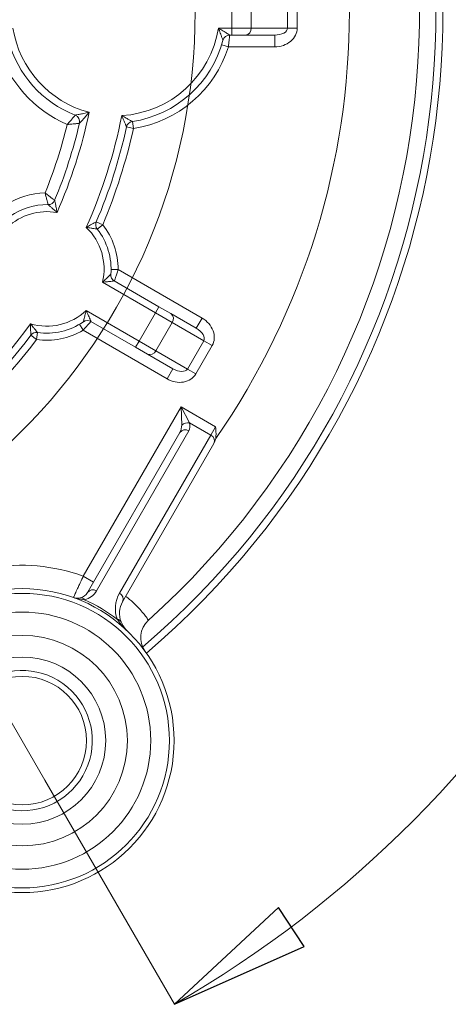
# Model space of a CAD drawing. Units: centimetres. Extents: x -20.5 to 20.5, y -14.3 to 16.6.
# Drawn here: x -14 to -13.1, y 6.2 to 8.3 of the extents above; entities that cross this region are included whole.
import ezdxf
from ezdxf.lldxf.tags import DXFTag

# ---------------------------------------------------------------- set-up
doc = ezdxf.new("R2010")
doc.units = ezdxf.units.CM
doc.header["$MEASUREMENT"] = 0
doc.layers.add('Ebene 1', color=7, linetype='Continuous')
tags = doc.linetypes.add('New Line24', pattern=[20.2, 12.7, -2.5, 2.5, -2.5]).pattern_tags.tags
tags[10:11] = [DXFTag(74, 4), DXFTag(75, 0), DXFTag(340, '0'), DXFTag(46, 1.0), DXFTag(50, 0.0), DXFTag(44, 0.0), DXFTag(45, 0.0)]
tags[8:9] = [DXFTag(74, 4), DXFTag(75, 0), DXFTag(340, '0'), DXFTag(46, 1.0), DXFTag(50, 0.0), DXFTag(44, 0.0), DXFTag(45, 0.0)]
tags[6:7] = [DXFTag(74, 4), DXFTag(75, 0), DXFTag(340, '0'), DXFTag(46, 1.0), DXFTag(50, 0.0), DXFTag(44, 0.0), DXFTag(45, 0.0)]
tags[4:5] = [DXFTag(74, 4), DXFTag(75, 0), DXFTag(340, '0'), DXFTag(46, 1.0), DXFTag(50, 0.0), DXFTag(44, 0.0), DXFTag(45, 0.0)]

msp = doc.modelspace()

# ---------------------------------------------------------------- linework, layer by layer
at = {"layer": 'Ebene 1', "lineweight": 9}
for points, knots in [([(-13.70643, 6.15603), (-12.94803, 6.59388), (-12.48084, 7.40308), (-12.48084, 8.2788), (-12.48084, 8.2788), (-12.48084, 9.15452), (-12.94802, 9.96372), (-13.70641, 10.40158)], [0, 0, 0, 0, 0.3333333, 0.3333333, 0.3333333, 0.3333333, 1, 1, 1, 1]), ([(-14.07084, 6.57507), (-14.00526, 6.5575), (-13.93605, 6.58616), (-13.90211, 6.64496), (-13.90211, 6.64496), (-13.86816, 6.70375), (-13.87794, 6.77802), (-13.92595, 6.82603), (-13.92595, 6.82603), (-13.97395, 6.87403), (-14.04822, 6.88381), (-14.10701, 6.84986), (-14.10701, 6.84986), (-14.16581, 6.81592), (-14.19447, 6.74672), (-14.1769, 6.68114)], [0, 0, 0, 0, 0.2, 0.2, 0.2, 0.2, 0.4, 0.4, 0.4, 0.4, 0.6, 0.6, 0.6, 0.6, 1, 1, 1, 1]), ([(-13.48382, 6.36326), (-13.48382, 6.36326), (-13.42864, 6.27986), (-13.42864, 6.27986), (-13.42864, 6.27986), (-13.42864, 6.27986), (-13.70643, 6.15603), (-13.70643, 6.15603)], [0, 0, 0, 0, 0.3333333, 0.3333333, 0.3333333, 0.3333333, 1, 1, 1, 1])]:
    msp.add_open_spline(points, degree=3, knots=knots, dxfattribs=at)
at = {"layer": 'Ebene 1', "linetype": 'New Line24', "lineweight": 9}
msp.add_open_spline([(-13.66201, 8.27881), (-13.66201, 8.98021), (-14.23061, 9.5488), (-14.93201, 9.54881), (-14.93201, 9.54881), (-15.63341, 9.54881), (-16.20201, 8.98021), (-16.20201, 8.27881), (-16.20201, 8.27881), (-16.20201, 7.57741), (-15.63342, 7.00881), (-14.93202, 7.00881), (-14.93202, 7.00881), (-14.23062, 7.0088), (-13.66202, 7.5774), (-13.66201, 8.2788), (-13.66201, 8.2788), (-13.66201, 8.2788), (-13.66201, 8.27881)], degree=3, knots=[0, 0, 0, 0, 0.2, 0.2, 0.2, 0.2, 0.4, 0.4, 0.4, 0.4, 0.6, 0.6, 0.6, 0.6, 1, 1, 1, 1.00001, 1.00001, 1.00001, 1.00001], dxfattribs=at)
at = {"layer": 'Ebene 1', "lineweight": 15}
for points in [[(-13.76198, 6.97745), (-13.07499, 7.59512), (-12.98645, 8.6404), (-13.55976, 9.36482)], [(-13.76637, 6.90721), (-13.08376, 7.48732), (-12.93162, 8.48111), (-13.40942, 9.23887)], [(-14.06151, 8.21767), (-14.04205, 8.14463), (-13.98899, 8.08521), (-13.9186, 8.05765)], [(-13.79633, 8.044), (-13.70293, 8.0582), (-13.62683, 8.12639), (-13.60252, 8.21767)], [(-13.58802, 8.22881), (-13.59482, 8.22881), (-13.60077, 8.22423), (-13.60252, 8.21767)], [(-13.58377, 8.22881), (-13.58377, 8.22881), (-13.58802, 8.22881), (-13.58802, 8.22881)], [(-13.55465, 8.22881), (-13.55465, 8.22881), (-13.58377, 8.22881), (-13.58377, 8.22881)], [(-13.49171, 8.22881), (-13.49171, 8.22881), (-13.55465, 8.22881), (-13.55465, 8.22881)], [(-13.90946, 8.04028), (-13.90777, 8.04754), (-13.91166, 8.05494), (-13.9186, 8.05765)], [(-13.96255, 7.87551), (-13.94035, 7.92888), (-13.92259, 7.98399), (-13.90946, 8.04028)], [(-13.87354, 7.82922), (-13.84569, 7.89479), (-13.82399, 7.9628), (-13.80872, 8.03239)], [(-13.79633, 8.044), (-13.80246, 8.04307), (-13.80739, 8.03845), (-13.80872, 8.03239)], [(-13.97669, 7.86628), (-14.00564, 7.86685), (-14.03402, 7.85826), (-14.0578, 7.84175)], [(-13.97669, 7.86628), (-13.97053, 7.86616), (-13.96492, 7.86982), (-13.96255, 7.87551)], [(-13.87354, 7.82922), (-13.87568, 7.82417), (-13.8749, 7.81836), (-13.8715, 7.81405)], [(-13.84236, 7.71737), (-13.83946, 7.75213), (-13.84988, 7.78669), (-13.8715, 7.81405)], [(-13.84236, 7.71737), (-13.84284, 7.71158), (-13.83994, 7.70603), (-13.83491, 7.70313)], [(-13.83491, 7.70313), (-13.83491, 7.70313), (-13.7394, 7.64799), (-13.7394, 7.64799)], [(-13.7394, 7.64799), (-13.7394, 7.64799), (-13.71418, 7.63343), (-13.71418, 7.63343)], [(-13.71418, 7.63343), (-13.71418, 7.63343), (-13.65967, 7.60195), (-13.65967, 7.60195)], [(-13.99927, 7.59275), (-13.96476, 7.58771), (-13.92962, 7.59597), (-13.90097, 7.61586)], [(-13.88491, 7.61653), (-13.88994, 7.61943), (-13.8962, 7.61917), (-13.90097, 7.61586)], [(-13.7894, 7.56138), (-13.7894, 7.56138), (-13.88491, 7.61653), (-13.88491, 7.61653)], [(-14.24014, 7.36021), (-14.15435, 7.42483), (-14.07804, 7.50114), (-14.01342, 7.58693)], [(-13.99927, 7.59275), (-14.00469, 7.59354), (-14.01012, 7.59131), (-14.01342, 7.58693)], [(-13.76418, 7.54682), (-13.76418, 7.54682), (-13.7894, 7.56138), (-13.7894, 7.56138)], [(-13.70967, 7.51535), (-13.70967, 7.51535), (-13.76418, 7.54682), (-13.76418, 7.54682)], [(-13.8923, 7.03695), (-13.8923, 7.03695), (-13.69476, 7.37909), (-13.69476, 7.37909)], [(-13.62193, 7.35524), (-13.62193, 7.35524), (-13.81721, 7.017), (-13.81721, 7.017)], [(-13.62109, 7.3567), (-13.62109, 7.3567), (-13.62193, 7.35524), (-13.62193, 7.35524)], [(-13.61767, 7.36638), (-13.61767, 7.36638), (-13.62109, 7.3567), (-13.62109, 7.3567)], [(-13.90811, 7.02514), (-13.90145, 7.02674), (-13.89573, 7.03101), (-13.8923, 7.03695)], [(-13.81721, 7.017), (-13.82479, 7.00388), (-13.82601, 6.98803), (-13.82052, 6.9739)], [(-13.76198, 6.97745), (-13.78102, 6.96034), (-13.78405, 6.93161), (-13.76901, 6.91089)]]:
    msp.add_open_spline(points, degree=3, dxfattribs=at)
at = {"layer": 'Ebene 1', "color": 8, "lineweight": 9}
for points in [[(-13.77432, 6.92014), (-13.09881, 7.49573), (-12.94876, 8.48017), (-13.42211, 9.23087)], [(-13.61767, 7.36638), (-13.23679, 7.91504), (-13.23679, 8.64256), (-13.61767, 9.19122)], [(-13.58377, 8.31381), (-13.58377, 8.31381), (-13.58377, 8.24381), (-13.58377, 8.24381)], [(-13.54217, 8.31381), (-13.54217, 8.31381), (-13.54217, 8.24381), (-13.54217, 8.24381)], [(-13.46443, 8.24381), (-13.46443, 8.24381), (-13.46443, 8.31381), (-13.46443, 8.31381)], [(-13.44363, 8.31381), (-13.44363, 8.31381), (-13.44363, 8.24381), (-13.44363, 8.24381)], [(-14.05174, 8.24381), (-14.03789, 8.15686), (-13.97407, 8.08625), (-13.88896, 8.06372)], [(-13.81896, 8.05669), (-13.71469, 8.06282), (-13.62871, 8.14065), (-13.61228, 8.24381)], [(-13.61228, 8.24381), (-13.61228, 8.24381), (-13.58377, 8.24381), (-13.58377, 8.24381)], [(-13.58377, 8.24381), (-13.58377, 8.24381), (-13.54217, 8.24381), (-13.54217, 8.24381)], [(-13.58377, 8.24381), (-13.58377, 8.24381), (-13.58377, 8.22881), (-13.58377, 8.22881)], [(-13.55465, 8.22881), (-13.54709, 8.22956), (-13.54154, 8.23624), (-13.54217, 8.24381)], [(-13.54217, 8.24381), (-13.54217, 8.24381), (-13.46443, 8.24381), (-13.46443, 8.24381)], [(-13.44363, 8.24381), (-13.44363, 8.24381), (-13.46443, 8.24381), (-13.46443, 8.24381)], [(-13.49171, 8.20381), (-13.49171, 8.20381), (-13.49171, 8.22881), (-13.49171, 8.22881)], [(-14.08357, 8.20381), (-14.06135, 8.12927), (-14.00722, 8.06843), (-13.93578, 8.03768)], [(-13.79407, 8.02917), (-13.69851, 8.0437), (-13.61962, 8.1115), (-13.59091, 8.20381)], [(-13.59091, 8.20381), (-13.59091, 8.20381), (-13.60523, 8.20826), (-13.60523, 8.20826)], [(-13.49171, 8.20381), (-13.49171, 8.20381), (-13.59091, 8.20381), (-13.59091, 8.20381)], [(-13.95745, 7.84933), (-13.92711, 7.91817), (-13.90415, 7.99003), (-13.88896, 8.06372)], [(-13.89496, 7.81757), (-13.86087, 7.89422), (-13.83538, 7.97442), (-13.81896, 8.05669)], [(-13.9831, 7.89126), (-13.96368, 7.93882), (-13.94786, 7.98776), (-13.93578, 8.03768)], [(-13.85973, 7.82335), (-13.83152, 7.88978), (-13.80954, 7.95868), (-13.79407, 8.02917)], [(-13.79407, 8.02917), (-13.79407, 8.02917), (-13.80872, 8.03239), (-13.80872, 8.03239)], [(-13.79407, 8.02917), (-13.79407, 8.02917), (-13.79633, 8.044), (-13.79633, 8.044)], [(-13.9831, 7.89126), (-14.01277, 7.89058), (-14.0417, 7.88179), (-14.06673, 7.86584)], [(-13.95745, 7.84933), (-13.99582, 7.85631), (-14.03522, 7.84461), (-14.06355, 7.81781)], [(-13.86022, 7.70042), (-13.85011, 7.74287), (-13.86334, 7.78749), (-13.89496, 7.81756)], [(-13.85973, 7.82335), (-13.85973, 7.82335), (-13.87354, 7.82922), (-13.87354, 7.82922)], [(-13.85973, 7.82335), (-13.85973, 7.82335), (-13.8715, 7.81405), (-13.8715, 7.81405)], [(-13.82689, 7.72737), (-13.82656, 7.76217), (-13.83815, 7.79604), (-13.85973, 7.82335)], [(-13.82689, 7.72737), (-13.82689, 7.72737), (-13.84189, 7.72751), (-13.84189, 7.72751)], [(-13.82689, 7.72737), (-13.82689, 7.72737), (-13.64717, 7.6236), (-13.64717, 7.6236)], [(-13.7469, 7.635), (-13.7469, 7.635), (-13.86022, 7.70042), (-13.86022, 7.70042)], [(-13.7469, 7.635), (-13.7469, 7.635), (-13.7394, 7.64799), (-13.7394, 7.64799)], [(-14.01404, 7.61131), (-13.97219, 7.59896), (-13.92692, 7.60982), (-13.89522, 7.6398)], [(-13.89522, 7.6398), (-13.89522, 7.6398), (-13.7819, 7.57437), (-13.7819, 7.57437)], [(-13.7469, 7.635), (-13.7469, 7.635), (-13.7819, 7.57437), (-13.7819, 7.57437)], [(-13.71087, 7.61419), (-13.71087, 7.61419), (-13.7469, 7.635), (-13.7469, 7.635)], [(-13.71087, 7.61419), (-13.70654, 7.62043), (-13.70802, 7.62899), (-13.71418, 7.63343)], [(-13.64717, 7.6236), (-13.64717, 7.6236), (-13.65967, 7.60195), (-13.65967, 7.60195)], [(-14.23924, 7.37976), (-14.15352, 7.44581), (-14.07768, 7.52378), (-14.01404, 7.61131)], [(-13.90189, 7.59746), (-13.90189, 7.59746), (-13.90951, 7.61038), (-13.90951, 7.61038)], [(-13.71087, 7.61419), (-13.71087, 7.61419), (-13.74587, 7.55357), (-13.74587, 7.55357)], [(-13.64355, 7.57533), (-13.64355, 7.57533), (-13.71087, 7.61419), (-13.71087, 7.61419)], [(-14.00144, 7.57791), (-14.00144, 7.57791), (-14.01342, 7.58693), (-14.01342, 7.58693)], [(-14.00144, 7.57791), (-13.967, 7.57287), (-13.93187, 7.57977), (-13.90189, 7.59746)], [(-14.00144, 7.57791), (-14.00144, 7.57791), (-13.99927, 7.59275), (-13.99927, 7.59275)], [(-13.72217, 7.4937), (-13.72217, 7.4937), (-13.90189, 7.59746), (-13.90189, 7.59746)], [(-14.23112, 7.34823), (-14.14421, 7.41369), (-14.0669, 7.491), (-14.00144, 7.57791)], [(-13.7894, 7.56138), (-13.7894, 7.56138), (-13.7819, 7.57437), (-13.7819, 7.57437)], [(-13.7819, 7.57437), (-13.7819, 7.57437), (-13.74587, 7.55357), (-13.74587, 7.55357)], [(-13.67855, 7.51471), (-13.67855, 7.51471), (-13.64355, 7.57533), (-13.64355, 7.57533)], [(-13.62554, 7.56493), (-13.62554, 7.56493), (-13.66054, 7.5043), (-13.66054, 7.5043)], [(-13.62554, 7.56493), (-13.62554, 7.56493), (-13.64355, 7.57533), (-13.64355, 7.57533)], [(-13.76418, 7.54682), (-13.75726, 7.5437), (-13.74911, 7.5467), (-13.74587, 7.55357)], [(-13.74587, 7.55357), (-13.74587, 7.55357), (-13.67855, 7.51471), (-13.67855, 7.51471)], [(-13.72217, 7.4937), (-13.72217, 7.4937), (-13.70967, 7.51535), (-13.70967, 7.51535)], [(-13.66054, 7.5043), (-13.66054, 7.5043), (-13.67855, 7.51471), (-13.67855, 7.51471)], [(-13.90126, 7.07143), (-13.90126, 7.07143), (-13.69209, 7.43372), (-13.69209, 7.43372)], [(-13.69073, 7.39496), (-13.69073, 7.39496), (-13.69209, 7.43372), (-13.69209, 7.43372)], [(-13.69209, 7.43372), (-13.69209, 7.43372), (-13.67389, 7.39948), (-13.67389, 7.39948)], [(-13.69209, 7.43372), (-13.69209, 7.43372), (-13.61848, 7.39122), (-13.61848, 7.39122)], [(-13.69476, 7.37909), (-13.69195, 7.38397), (-13.69054, 7.38951), (-13.69073, 7.39496)], [(-13.67389, 7.39948), (-13.6799, 7.40065), (-13.68611, 7.39898), (-13.69073, 7.39496)], [(-13.67561, 7.38227), (-13.67279, 7.38715), (-13.67219, 7.39315), (-13.67389, 7.39948)], [(-13.62875, 7.37342), (-13.62875, 7.37342), (-13.67389, 7.39948), (-13.67389, 7.39948)], [(-13.67561, 7.38227), (-13.67561, 7.38227), (-13.87314, 7.04013), (-13.87314, 7.04013)], [(-13.82404, 7.03519), (-13.82404, 7.03519), (-13.62875, 7.37342), (-13.62875, 7.37342)], [(-13.67561, 7.38227), (-13.68179, 7.38661), (-13.69031, 7.38519), (-13.69476, 7.37909)], [(-13.62875, 7.37342), (-13.62875, 7.37342), (-13.61848, 7.39122), (-13.61848, 7.39122)], [(-13.62193, 7.35524), (-13.61887, 7.36215), (-13.62191, 7.37023), (-13.62875, 7.37342)], [(-13.90126, 7.07143), (-13.9649, 7.0951), (-14.03378, 7.10105), (-14.10054, 7.08865)], [(-13.87961, 7.05893), (-13.87961, 7.05893), (-13.90126, 7.07143), (-13.90126, 7.07143)], [(-13.89844, 7.02123), (-13.88778, 7.0238), (-13.87863, 7.03063), (-13.87314, 7.04013)], [(-13.87314, 7.04013), (-13.87933, 7.04446), (-13.88785, 7.04305), (-13.8923, 7.03695)], [(-13.82404, 7.03519), (-13.83389, 7.01812), (-13.83547, 6.99751), (-13.82833, 6.97915)], [(-13.81721, 7.017), (-13.81415, 7.02391), (-13.81719, 7.032), (-13.82404, 7.03519)], [(-13.89844, 7.02123), (-13.90069, 7.02424), (-13.90441, 7.02574), (-13.90811, 7.02514)], [(-13.82833, 6.97915), (-13.84998, 6.99587), (-13.87351, 7.00999), (-13.89844, 7.02123)], [(-13.82052, 6.9739), (-13.82198, 6.97694), (-13.82497, 6.97895), (-13.82833, 6.97915)]]:
    msp.add_open_spline(points, degree=3, dxfattribs=at)
at = {"layer": 'Ebene 1', "lineweight": 9}
for points in [[(-14.93201, 8.27881), (-14.93201, 8.27881), (-13.98329, 6.63556), (-13.98329, 6.63556)], [(-13.98329, 6.63556), (-13.98329, 6.63556), (-13.70643, 6.15603), (-13.70643, 6.15603)], [(-13.70643, 6.15603), (-13.70643, 6.15603), (-13.70643, 6.15603), (-13.70643, 6.15603)]]:
    msp.add_open_spline(points, degree=3, dxfattribs=at)
at = {"layer": 'Ebene 1', "color": 8, "lineweight": 9}
for points, knots in [([(-13.60252, 8.21767), (-13.60252, 8.21767), (-13.60252, 8.21767), (-13.60252, 8.21767), (-13.60252, 8.21767), (-13.60253, 8.21771), (-13.60262, 8.21796), (-13.60277, 8.21836), (-13.60277, 8.21836), (-13.60284, 8.21855), (-13.60292, 8.21878), (-13.60301, 8.21904), (-13.60301, 8.21904), (-13.60332, 8.21991), (-13.60376, 8.22111), (-13.60424, 8.22243), (-13.60424, 8.22243), (-13.60489, 8.22423), (-13.60564, 8.22626), (-13.60642, 8.22836), (-13.60642, 8.22836), (-13.60701, 8.22996), (-13.60762, 8.23161), (-13.60825, 8.23327), (-13.60825, 8.23327), (-13.60952, 8.23665), (-13.61085, 8.24013), (-13.61219, 8.24357), (-13.61219, 8.24357), (-13.61222, 8.24365), (-13.61225, 8.24373), (-13.61228, 8.24381)], [0, 0, 0, 0, 0.1111111, 0.1111111, 0.1111111, 0.1111111, 0.2222222, 0.2222222, 0.2222222, 0.2222222, 0.3333333, 0.3333333, 0.3333333, 0.3333333, 0.4444444, 0.4444444, 0.4444444, 0.4444444, 0.5555556, 0.5555556, 0.5555556, 0.5555556, 0.6666667, 0.6666667, 0.6666667, 0.6666667, 0.7777778, 0.7777778, 0.7777778, 0.7777778, 1, 1, 1, 1]), ([(-13.61228, 8.24381), (-13.61221, 8.24376), (-13.61214, 8.24372), (-13.61207, 8.24368), (-13.61207, 8.24368), (-13.60885, 8.24179), (-13.60563, 8.23986), (-13.60252, 8.23796), (-13.60252, 8.23796), (-13.60097, 8.23701), (-13.59944, 8.23606), (-13.59796, 8.23514), (-13.59796, 8.23514), (-13.596, 8.23392), (-13.59412, 8.23273), (-13.59245, 8.23166), (-13.59245, 8.23166), (-13.59123, 8.23088), (-13.59011, 8.23016), (-13.5893, 8.22963), (-13.5893, 8.22963), (-13.58904, 8.22947), (-13.58882, 8.22932), (-13.58863, 8.2292), (-13.58863, 8.2292), (-13.58828, 8.22897), (-13.58806, 8.22883), (-13.58803, 8.22881), (-13.58803, 8.22881), (-13.58802, 8.22881), (-13.58802, 8.22881), (-13.58802, 8.22881)], [0, 0, 0, 0, 0.1111111, 0.1111111, 0.1111111, 0.1111111, 0.2222222, 0.2222222, 0.2222222, 0.2222222, 0.3333333, 0.3333333, 0.3333333, 0.3333333, 0.4444444, 0.4444444, 0.4444444, 0.4444444, 0.5555556, 0.5555556, 0.5555556, 0.5555556, 0.6666667, 0.6666667, 0.6666667, 0.6666667, 0.7777778, 0.7777778, 0.7777778, 0.7777778, 1, 1, 1, 1]), ([(-13.49171, 8.22881), (-13.48447, 8.22881), (-13.47754, 8.23039), (-13.47242, 8.2332), (-13.47242, 8.2332), (-13.46731, 8.23601), (-13.46443, 8.23983), (-13.46443, 8.24381)], [0, 0, 0, 0, 0.3333333, 0.3333333, 0.3333333, 0.3333333, 1, 1, 1, 1]), ([(-13.49171, 8.20381), (-13.47896, 8.20381), (-13.46673, 8.20802), (-13.45771, 8.21552), (-13.45771, 8.21552), (-13.4487, 8.22302), (-13.44363, 8.2332), (-13.44363, 8.24381)], [0, 0, 0, 0, 0.3333333, 0.3333333, 0.3333333, 0.3333333, 1, 1, 1, 1]), ([(-13.58802, 8.22881), (-13.58803, 8.22872), (-13.58804, 8.22864), (-13.58807, 8.22839), (-13.58807, 8.22839), (-13.58812, 8.22792), (-13.58823, 8.2269), (-13.58838, 8.22548), (-13.58838, 8.22548), (-13.58854, 8.22401), (-13.58875, 8.22214), (-13.589, 8.21992), (-13.589, 8.21992), (-13.58925, 8.21768), (-13.58955, 8.21509), (-13.58987, 8.21233), (-13.58987, 8.21233), (-13.5902, 8.2096), (-13.59055, 8.2067), (-13.59091, 8.20381)], [0, 0, 0, 0, 0.1666667, 0.1666667, 0.1666667, 0.1666667, 0.3333333, 0.3333333, 0.3333333, 0.3333333, 0.5, 0.5, 0.5, 0.5, 0.6666667, 0.6666667, 0.6666667, 0.6666667, 1, 1, 1, 1]), ([(-13.93578, 8.03768), (-13.93573, 8.03774), (-13.93568, 8.0378), (-13.93562, 8.03785), (-13.93562, 8.03785), (-13.93333, 8.04041), (-13.93104, 8.043), (-13.92894, 8.04543), (-13.92894, 8.04543), (-13.92698, 8.04768), (-13.92518, 8.04979), (-13.92366, 8.05159), (-13.92366, 8.05159), (-13.9228, 8.05261), (-13.92203, 8.05353), (-13.92136, 8.05432), (-13.92136, 8.05432), (-13.92053, 8.05532), (-13.91987, 8.05612), (-13.9194, 8.05668), (-13.9194, 8.05668), (-13.91891, 8.05728), (-13.91864, 8.05761), (-13.91861, 8.05765), (-13.91861, 8.05765), (-13.91861, 8.05765), (-13.9186, 8.05765), (-13.9186, 8.05765)], [0, 0, 0, 0, 0.125, 0.125, 0.125, 0.125, 0.25, 0.25, 0.25, 0.25, 0.375, 0.375, 0.375, 0.375, 0.5, 0.5, 0.5, 0.5, 0.625, 0.625, 0.625, 0.625, 0.75, 0.75, 0.75, 0.75, 1, 1, 1, 1]), ([(-13.9186, 8.05765), (-13.91859, 8.05766), (-13.91858, 8.05766), (-13.91855, 8.05766), (-13.91855, 8.05766), (-13.91844, 8.05768), (-13.91811, 8.05774), (-13.91764, 8.05783), (-13.91764, 8.05783), (-13.91735, 8.05788), (-13.91702, 8.05794), (-13.91664, 8.05801), (-13.91664, 8.05801), (-13.91554, 8.05821), (-13.9141, 8.05848), (-13.91256, 8.05877), (-13.91256, 8.05877), (-13.91029, 8.0592), (-13.90779, 8.05968), (-13.90523, 8.0602), (-13.90523, 8.0602), (-13.90363, 8.06052), (-13.902, 8.06086), (-13.90035, 8.0612), (-13.90035, 8.0612), (-13.89668, 8.06197), (-13.89293, 8.0628), (-13.8892, 8.06366), (-13.8892, 8.06366), (-13.88912, 8.06368), (-13.88904, 8.0637), (-13.88896, 8.06372)], [0, 0, 0, 0, 0.1111111, 0.1111111, 0.1111111, 0.1111111, 0.2222222, 0.2222222, 0.2222222, 0.2222222, 0.3333333, 0.3333333, 0.3333333, 0.3333333, 0.4444444, 0.4444444, 0.4444444, 0.4444444, 0.5555556, 0.5555556, 0.5555556, 0.5555556, 0.6666667, 0.6666667, 0.6666667, 0.6666667, 0.7777778, 0.7777778, 0.7777778, 0.7777778, 1, 1, 1, 1]), ([(-13.88896, 8.06372), (-13.88901, 8.06365), (-13.88906, 8.06359), (-13.88912, 8.06352), (-13.88912, 8.06352), (-13.89158, 8.06054), (-13.89409, 8.05757), (-13.89657, 8.0547), (-13.89657, 8.0547), (-13.8977, 8.05339), (-13.89882, 8.0521), (-13.89993, 8.05084), (-13.89993, 8.05084), (-13.90172, 8.04881), (-13.90348, 8.04684), (-13.9051, 8.04505), (-13.9051, 8.04505), (-13.9062, 8.04383), (-13.90723, 8.0427), (-13.90804, 8.04182), (-13.90804, 8.04182), (-13.90833, 8.04151), (-13.90859, 8.04123), (-13.90881, 8.04099), (-13.90881, 8.04099), (-13.90912, 8.04065), (-13.90935, 8.0404), (-13.90942, 8.04032), (-13.90942, 8.04032), (-13.90945, 8.0403), (-13.90946, 8.04029), (-13.90946, 8.04028)], [0, 0, 0, 0, 0.1111111, 0.1111111, 0.1111111, 0.1111111, 0.2222222, 0.2222222, 0.2222222, 0.2222222, 0.3333333, 0.3333333, 0.3333333, 0.3333333, 0.4444444, 0.4444444, 0.4444444, 0.4444444, 0.5555556, 0.5555556, 0.5555556, 0.5555556, 0.6666667, 0.6666667, 0.6666667, 0.6666667, 0.7777778, 0.7777778, 0.7777778, 0.7777778, 1, 1, 1, 1]), ([(-13.80872, 8.03239), (-13.80877, 8.03248), (-13.80881, 8.03258), (-13.80895, 8.03289), (-13.80895, 8.03289), (-13.809, 8.033), (-13.80906, 8.03314), (-13.80913, 8.0333), (-13.80913, 8.0333), (-13.8094, 8.03391), (-13.80979, 8.03478), (-13.81023, 8.03578), (-13.81023, 8.03578), (-13.81039, 8.03615), (-13.81055, 8.03653), (-13.81073, 8.03693), (-13.81073, 8.03693), (-13.81145, 8.03859), (-13.81228, 8.0405), (-13.81312, 8.04249), (-13.81312, 8.04249), (-13.81368, 8.0438), (-13.81425, 8.04515), (-13.81482, 8.04652), (-13.81482, 8.04652), (-13.81617, 8.04974), (-13.81754, 8.05311), (-13.81887, 8.05646), (-13.81887, 8.05646), (-13.8189, 8.05653), (-13.81893, 8.05661), (-13.81896, 8.05669)], [0, 0, 0, 0, 0.1111111, 0.1111111, 0.1111111, 0.1111111, 0.2222222, 0.2222222, 0.2222222, 0.2222222, 0.3333333, 0.3333333, 0.3333333, 0.3333333, 0.4444444, 0.4444444, 0.4444444, 0.4444444, 0.5555556, 0.5555556, 0.5555556, 0.5555556, 0.6666667, 0.6666667, 0.6666667, 0.6666667, 0.7777778, 0.7777778, 0.7777778, 0.7777778, 1, 1, 1, 1]), ([(-13.81896, 8.05669), (-13.81889, 8.05665), (-13.81881, 8.05661), (-13.81874, 8.05657), (-13.81874, 8.05657), (-13.81563, 8.0548), (-13.81249, 8.05303), (-13.80946, 8.05133), (-13.80946, 8.05133), (-13.80819, 8.05062), (-13.80693, 8.04992), (-13.80571, 8.04923), (-13.80571, 8.04923), (-13.80386, 8.0482), (-13.80209, 8.04721), (-13.80054, 8.04635), (-13.80054, 8.04635), (-13.80019, 8.04615), (-13.79984, 8.04596), (-13.79951, 8.04578), (-13.79951, 8.04578), (-13.79857, 8.04525), (-13.79775, 8.04479), (-13.79717, 8.04447), (-13.79717, 8.04447), (-13.79704, 8.0444), (-13.79691, 8.04433), (-13.79681, 8.04427), (-13.79681, 8.04427), (-13.79651, 8.04411), (-13.79642, 8.04405), (-13.79633, 8.044)], [0, 0, 0, 0, 0.1111111, 0.1111111, 0.1111111, 0.1111111, 0.2222222, 0.2222222, 0.2222222, 0.2222222, 0.3333333, 0.3333333, 0.3333333, 0.3333333, 0.4444444, 0.4444444, 0.4444444, 0.4444444, 0.5555556, 0.5555556, 0.5555556, 0.5555556, 0.6666667, 0.6666667, 0.6666667, 0.6666667, 0.7777778, 0.7777778, 0.7777778, 0.7777778, 1, 1, 1, 1]), ([(-13.90946, 8.04028), (-13.90947, 8.04028), (-13.90947, 8.04028), (-13.90947, 8.04028), (-13.90947, 8.04028), (-13.90952, 8.04027), (-13.90995, 8.04022), (-13.91072, 8.04014), (-13.91072, 8.04014), (-13.91146, 8.04006), (-13.9125, 8.03995), (-13.9138, 8.03981), (-13.9138, 8.03981), (-13.91483, 8.0397), (-13.91603, 8.03958), (-13.91737, 8.03944), (-13.91737, 8.03944), (-13.91972, 8.0392), (-13.92249, 8.03892), (-13.92548, 8.03864), (-13.92548, 8.03864), (-13.92867, 8.03833), (-13.93213, 8.03801), (-13.93555, 8.0377), (-13.93555, 8.0377), (-13.93563, 8.0377), (-13.9357, 8.03769), (-13.93578, 8.03768)], [0, 0, 0, 0, 0.125, 0.125, 0.125, 0.125, 0.25, 0.25, 0.25, 0.25, 0.375, 0.375, 0.375, 0.375, 0.5, 0.5, 0.5, 0.5, 0.625, 0.625, 0.625, 0.625, 0.75, 0.75, 0.75, 0.75, 1, 1, 1, 1]), ([(-13.9831, 7.89126), (-13.98304, 7.89122), (-13.98298, 7.89117), (-13.98291, 7.89112), (-13.98291, 7.89112), (-13.98232, 7.89068), (-13.98173, 7.89023), (-13.98114, 7.88979), (-13.98114, 7.88979), (-13.97877, 7.888), (-13.97643, 7.88622), (-13.97426, 7.88457), (-13.97426, 7.88457), (-13.97207, 7.8829), (-13.97006, 7.88135), (-13.96837, 7.88004), (-13.96837, 7.88004), (-13.96787, 7.87966), (-13.9674, 7.87929), (-13.96696, 7.87895), (-13.96696, 7.87895), (-13.96571, 7.87798), (-13.96469, 7.87718), (-13.96394, 7.8766), (-13.96394, 7.8766), (-13.96317, 7.876), (-13.9627, 7.87563), (-13.96259, 7.87554), (-13.96259, 7.87554), (-13.96257, 7.87553), (-13.96256, 7.87552), (-13.96255, 7.87551)], [0, 0, 0, 0, 0.1111111, 0.1111111, 0.1111111, 0.1111111, 0.2222222, 0.2222222, 0.2222222, 0.2222222, 0.3333333, 0.3333333, 0.3333333, 0.3333333, 0.4444444, 0.4444444, 0.4444444, 0.4444444, 0.5555556, 0.5555556, 0.5555556, 0.5555556, 0.6666667, 0.6666667, 0.6666667, 0.6666667, 0.7777778, 0.7777778, 0.7777778, 0.7777778, 1, 1, 1, 1]), ([(-13.97669, 7.86628), (-13.9767, 7.86629), (-13.9767, 7.8663), (-13.9767, 7.86632), (-13.9767, 7.86632), (-13.97673, 7.86646), (-13.97686, 7.86704), (-13.97708, 7.86799), (-13.97708, 7.86799), (-13.97729, 7.8689), (-13.97758, 7.87016), (-13.97795, 7.87169), (-13.97795, 7.87169), (-13.97808, 7.87223), (-13.97822, 7.8728), (-13.97836, 7.87341), (-13.97836, 7.87341), (-13.97887, 7.87548), (-13.97948, 7.87793), (-13.98017, 7.88059), (-13.98017, 7.88059), (-13.98086, 7.88321), (-13.98162, 7.88603), (-13.98242, 7.88887), (-13.98242, 7.88887), (-13.98262, 7.88959), (-13.98283, 7.89032), (-13.98304, 7.89104), (-13.98304, 7.89104), (-13.98306, 7.89111), (-13.98308, 7.89119), (-13.9831, 7.89126)], [0, 0, 0, 0, 0.1111111, 0.1111111, 0.1111111, 0.1111111, 0.2222222, 0.2222222, 0.2222222, 0.2222222, 0.3333333, 0.3333333, 0.3333333, 0.3333333, 0.4444444, 0.4444444, 0.4444444, 0.4444444, 0.5555556, 0.5555556, 0.5555556, 0.5555556, 0.6666667, 0.6666667, 0.6666667, 0.6666667, 0.7777778, 0.7777778, 0.7777778, 0.7777778, 1, 1, 1, 1]), ([(-13.95745, 7.84933), (-13.95751, 7.84938), (-13.95757, 7.84944), (-13.95763, 7.84949), (-13.95763, 7.84949), (-13.96026, 7.85191), (-13.96293, 7.85432), (-13.96552, 7.85661), (-13.96552, 7.85661), (-13.96662, 7.85758), (-13.9677, 7.85853), (-13.96875, 7.85945), (-13.96875, 7.85945), (-13.97031, 7.86081), (-13.97182, 7.86211), (-13.97312, 7.86323), (-13.97312, 7.86323), (-13.9734, 7.86347), (-13.97367, 7.86371), (-13.97394, 7.86393), (-13.97394, 7.86393), (-13.97476, 7.86464), (-13.97547, 7.86524), (-13.97597, 7.86566), (-13.97597, 7.86566), (-13.97602, 7.86571), (-13.97607, 7.86575), (-13.97612, 7.86579), (-13.97612, 7.86579), (-13.97648, 7.8661), (-13.97659, 7.86619), (-13.97669, 7.86628)], [0, 0, 0, 0, 0.1111111, 0.1111111, 0.1111111, 0.1111111, 0.2222222, 0.2222222, 0.2222222, 0.2222222, 0.3333333, 0.3333333, 0.3333333, 0.3333333, 0.4444444, 0.4444444, 0.4444444, 0.4444444, 0.5555556, 0.5555556, 0.5555556, 0.5555556, 0.6666667, 0.6666667, 0.6666667, 0.6666667, 0.7777778, 0.7777778, 0.7777778, 0.7777778, 1, 1, 1, 1]), ([(-13.96255, 7.87551), (-13.96253, 7.87541), (-13.9625, 7.87531), (-13.96243, 7.87499), (-13.96243, 7.87499), (-13.9624, 7.87486), (-13.96236, 7.8747), (-13.96232, 7.87452), (-13.96232, 7.87452), (-13.96214, 7.87374), (-13.96187, 7.87261), (-13.96158, 7.87131), (-13.96158, 7.87131), (-13.96153, 7.87108), (-13.96148, 7.87085), (-13.96143, 7.87061), (-13.96143, 7.87061), (-13.96103, 7.86882), (-13.96059, 7.86677), (-13.96016, 7.86464), (-13.96016, 7.86464), (-13.95987, 7.86321), (-13.95958, 7.86174), (-13.9593, 7.86024), (-13.9593, 7.86024), (-13.95865, 7.85677), (-13.95803, 7.85316), (-13.95749, 7.84957), (-13.95749, 7.84957), (-13.95747, 7.84949), (-13.95746, 7.84941), (-13.95745, 7.84933)], [0, 0, 0, 0, 0.1111111, 0.1111111, 0.1111111, 0.1111111, 0.2222222, 0.2222222, 0.2222222, 0.2222222, 0.3333333, 0.3333333, 0.3333333, 0.3333333, 0.4444444, 0.4444444, 0.4444444, 0.4444444, 0.5555556, 0.5555556, 0.5555556, 0.5555556, 0.6666667, 0.6666667, 0.6666667, 0.6666667, 0.7777778, 0.7777778, 0.7777778, 0.7777778, 1, 1, 1, 1]), ([(-13.89496, 7.81757), (-13.89489, 7.81761), (-13.89481, 7.81765), (-13.89474, 7.81769), (-13.89474, 7.81769), (-13.89175, 7.81947), (-13.88869, 7.82121), (-13.88575, 7.82283), (-13.88575, 7.82283), (-13.8847, 7.8234), (-13.88367, 7.82396), (-13.88266, 7.8245), (-13.88266, 7.8245), (-13.88088, 7.82545), (-13.87918, 7.82635), (-13.8777, 7.82711), (-13.8777, 7.82711), (-13.87747, 7.82723), (-13.87724, 7.82735), (-13.87702, 7.82746), (-13.87702, 7.82746), (-13.87597, 7.82799), (-13.87507, 7.82845), (-13.87444, 7.82877), (-13.87444, 7.82877), (-13.87435, 7.82881), (-13.87427, 7.82885), (-13.87419, 7.82889), (-13.87419, 7.82889), (-13.87378, 7.82909), (-13.87366, 7.82916), (-13.87354, 7.82922)], [0, 0, 0, 0, 0.1111111, 0.1111111, 0.1111111, 0.1111111, 0.2222222, 0.2222222, 0.2222222, 0.2222222, 0.3333333, 0.3333333, 0.3333333, 0.3333333, 0.4444444, 0.4444444, 0.4444444, 0.4444444, 0.5555556, 0.5555556, 0.5555556, 0.5555556, 0.6666667, 0.6666667, 0.6666667, 0.6666667, 0.7777778, 0.7777778, 0.7777778, 0.7777778, 1, 1, 1, 1]), ([(-13.8715, 7.81405), (-13.87163, 7.81407), (-13.87176, 7.81409), (-13.87219, 7.81416), (-13.87219, 7.81416), (-13.87227, 7.81417), (-13.87236, 7.81418), (-13.87245, 7.8142), (-13.87245, 7.8142), (-13.87317, 7.81431), (-13.87427, 7.81447), (-13.87554, 7.81466), (-13.87554, 7.81466), (-13.87566, 7.81468), (-13.87578, 7.8147), (-13.8759, 7.81472), (-13.8759, 7.81472), (-13.87747, 7.81496), (-13.87931, 7.81524), (-13.88123, 7.81553), (-13.88123, 7.81553), (-13.88233, 7.81569), (-13.88346, 7.81586), (-13.88461, 7.81603), (-13.88461, 7.81603), (-13.88787, 7.81652), (-13.89131, 7.81704), (-13.89471, 7.81753), (-13.89471, 7.81753), (-13.89479, 7.81754), (-13.89488, 7.81755), (-13.89496, 7.81757)], [0, 0, 0, 0, 0.1111111, 0.1111111, 0.1111111, 0.1111111, 0.2222222, 0.2222222, 0.2222222, 0.2222222, 0.3333333, 0.3333333, 0.3333333, 0.3333333, 0.4444444, 0.4444444, 0.4444444, 0.4444444, 0.5555556, 0.5555556, 0.5555556, 0.5555556, 0.6666667, 0.6666667, 0.6666667, 0.6666667, 0.7777778, 0.7777778, 0.7777778, 0.7777778, 1, 1, 1, 1]), ([(-13.86022, 7.70042), (-13.86016, 7.70048), (-13.8601, 7.70053), (-13.86004, 7.70059), (-13.86004, 7.70059), (-13.85747, 7.70297), (-13.85489, 7.70539), (-13.85244, 7.70771), (-13.85244, 7.70771), (-13.85149, 7.7086), (-13.85057, 7.70948), (-13.84967, 7.71034), (-13.84967, 7.71034), (-13.84822, 7.71173), (-13.84683, 7.71305), (-13.84565, 7.7142), (-13.84565, 7.7142), (-13.8454, 7.71443), (-13.84516, 7.71466), (-13.84493, 7.71488), (-13.84493, 7.71488), (-13.84416, 7.71562), (-13.84351, 7.71626), (-13.84305, 7.7167), (-13.84305, 7.7167), (-13.84299, 7.71676), (-13.84293, 7.71681), (-13.84288, 7.71686), (-13.84288, 7.71686), (-13.84256, 7.71718), (-13.84246, 7.71727), (-13.84236, 7.71737)], [0, 0, 0, 0, 0.1111111, 0.1111111, 0.1111111, 0.1111111, 0.2222222, 0.2222222, 0.2222222, 0.2222222, 0.3333333, 0.3333333, 0.3333333, 0.3333333, 0.4444444, 0.4444444, 0.4444444, 0.4444444, 0.5555556, 0.5555556, 0.5555556, 0.5555556, 0.6666667, 0.6666667, 0.6666667, 0.6666667, 0.7777778, 0.7777778, 0.7777778, 0.7777778, 1, 1, 1, 1]), ([(-13.82689, 7.72737), (-13.82785, 7.72434), (-13.8288, 7.72131), (-13.82972, 7.71849), (-13.82972, 7.71849), (-13.83067, 7.71556), (-13.83157, 7.71286), (-13.83234, 7.71058), (-13.83234, 7.71058), (-13.83307, 7.70844), (-13.83367, 7.70669), (-13.83412, 7.70541), (-13.83412, 7.70541), (-13.83452, 7.70426), (-13.83478, 7.7035), (-13.83487, 7.70326), (-13.83487, 7.70326), (-13.83489, 7.70318), (-13.8349, 7.70316), (-13.83491, 7.70313)], [0, 0, 0, 0, 0.1666667, 0.1666667, 0.1666667, 0.1666667, 0.3333333, 0.3333333, 0.3333333, 0.3333333, 0.5, 0.5, 0.5, 0.5, 0.6666667, 0.6666667, 0.6666667, 0.6666667, 1, 1, 1, 1]), ([(-13.83491, 7.70313), (-13.83506, 7.70311), (-13.8352, 7.70309), (-13.83568, 7.70302), (-13.83568, 7.70302), (-13.83575, 7.70301), (-13.83583, 7.703), (-13.83592, 7.70299), (-13.83592, 7.70299), (-13.83664, 7.70288), (-13.83769, 7.70274), (-13.8389, 7.70258), (-13.8389, 7.70258), (-13.83916, 7.70254), (-13.83943, 7.7025), (-13.8397, 7.70247), (-13.8397, 7.70247), (-13.84143, 7.70224), (-13.84342, 7.702), (-13.84549, 7.70176), (-13.84549, 7.70176), (-13.84677, 7.70161), (-13.84809, 7.70147), (-13.84943, 7.70133), (-13.84943, 7.70133), (-13.85285, 7.70099), (-13.85642, 7.70068), (-13.85997, 7.70044), (-13.85997, 7.70044), (-13.86005, 7.70043), (-13.86014, 7.70043), (-13.86022, 7.70042)], [0, 0, 0, 0, 0.1111111, 0.1111111, 0.1111111, 0.1111111, 0.2222222, 0.2222222, 0.2222222, 0.2222222, 0.3333333, 0.3333333, 0.3333333, 0.3333333, 0.4444444, 0.4444444, 0.4444444, 0.4444444, 0.5555556, 0.5555556, 0.5555556, 0.5555556, 0.6666667, 0.6666667, 0.6666667, 0.6666667, 0.7777778, 0.7777778, 0.7777778, 0.7777778, 1, 1, 1, 1]), ([(-13.90097, 7.61586), (-13.90093, 7.61599), (-13.9009, 7.61612), (-13.90079, 7.61656), (-13.90079, 7.61656), (-13.90077, 7.61663), (-13.90076, 7.61671), (-13.90074, 7.61679), (-13.90074, 7.61679), (-13.90058, 7.61741), (-13.90036, 7.61829), (-13.9001, 7.61933), (-13.9001, 7.61933), (-13.90003, 7.61964), (-13.89995, 7.61996), (-13.89986, 7.62029), (-13.89986, 7.62029), (-13.89947, 7.62189), (-13.89901, 7.62375), (-13.89854, 7.6257), (-13.89854, 7.6257), (-13.89824, 7.62691), (-13.89794, 7.62815), (-13.89764, 7.62941), (-13.89764, 7.62941), (-13.89685, 7.6327), (-13.89605, 7.63614), (-13.89527, 7.63955), (-13.89527, 7.63955), (-13.89526, 7.63964), (-13.89524, 7.63972), (-13.89522, 7.6398)], [0, 0, 0, 0, 0.1111111, 0.1111111, 0.1111111, 0.1111111, 0.2222222, 0.2222222, 0.2222222, 0.2222222, 0.3333333, 0.3333333, 0.3333333, 0.3333333, 0.4444444, 0.4444444, 0.4444444, 0.4444444, 0.5555556, 0.5555556, 0.5555556, 0.5555556, 0.6666667, 0.6666667, 0.6666667, 0.6666667, 0.7777778, 0.7777778, 0.7777778, 0.7777778, 1, 1, 1, 1]), ([(-13.89522, 7.6398), (-13.89518, 7.63972), (-13.89515, 7.63965), (-13.89511, 7.63957), (-13.89511, 7.63957), (-13.89354, 7.63638), (-13.89202, 7.63313), (-13.89062, 7.62999), (-13.89062, 7.62999), (-13.89006, 7.62877), (-13.88953, 7.62756), (-13.88901, 7.62637), (-13.88901, 7.62637), (-13.88818, 7.62446), (-13.8874, 7.62261), (-13.88674, 7.62101), (-13.88674, 7.62101), (-13.88663, 7.62075), (-13.88652, 7.6205), (-13.88642, 7.62025), (-13.88642, 7.62025), (-13.88596, 7.61913), (-13.88556, 7.61815), (-13.88529, 7.61747), (-13.88529, 7.61747), (-13.88526, 7.61739), (-13.88523, 7.61731), (-13.8852, 7.61724), (-13.8852, 7.61724), (-13.88502, 7.6168), (-13.88497, 7.61666), (-13.88491, 7.61653)], [0, 0, 0, 0, 0.1111111, 0.1111111, 0.1111111, 0.1111111, 0.2222222, 0.2222222, 0.2222222, 0.2222222, 0.3333333, 0.3333333, 0.3333333, 0.3333333, 0.4444444, 0.4444444, 0.4444444, 0.4444444, 0.5555556, 0.5555556, 0.5555556, 0.5555556, 0.6666667, 0.6666667, 0.6666667, 0.6666667, 0.7777778, 0.7777778, 0.7777778, 0.7777778, 1, 1, 1, 1]), ([(-13.62554, 7.56493), (-13.62023, 7.57411), (-13.61953, 7.58546), (-13.62359, 7.59646), (-13.62359, 7.59646), (-13.62765, 7.60747), (-13.63613, 7.61723), (-13.64717, 7.6236)], [0, 0, 0, 0, 0.3333333, 0.3333333, 0.3333333, 0.3333333, 1, 1, 1, 1]), ([(-14.01342, 7.58693), (-14.01343, 7.58707), (-14.01344, 7.58721), (-14.01346, 7.58767), (-14.01346, 7.58767), (-14.01347, 7.58775), (-14.01347, 7.58784), (-14.01348, 7.58794), (-14.01348, 7.58794), (-14.01352, 7.58864), (-14.01358, 7.58965), (-14.01364, 7.59083), (-14.01364, 7.59083), (-14.01365, 7.59107), (-14.01366, 7.59133), (-14.01368, 7.59159), (-14.01368, 7.59159), (-14.01376, 7.59325), (-14.01384, 7.59518), (-14.0139, 7.59719), (-14.0139, 7.59719), (-14.01394, 7.59834), (-14.01397, 7.59951), (-14.01399, 7.6007), (-14.01399, 7.6007), (-14.01406, 7.60406), (-14.01408, 7.60758), (-14.01404, 7.61106), (-14.01404, 7.61106), (-14.01404, 7.61114), (-14.01404, 7.61123), (-14.01404, 7.61131)], [0, 0, 0, 0, 0.1111111, 0.1111111, 0.1111111, 0.1111111, 0.2222222, 0.2222222, 0.2222222, 0.2222222, 0.3333333, 0.3333333, 0.3333333, 0.3333333, 0.4444444, 0.4444444, 0.4444444, 0.4444444, 0.5555556, 0.5555556, 0.5555556, 0.5555556, 0.6666667, 0.6666667, 0.6666667, 0.6666667, 0.7777778, 0.7777778, 0.7777778, 0.7777778, 1, 1, 1, 1]), ([(-14.01404, 7.61131), (-14.01399, 7.61124), (-14.01394, 7.61118), (-14.01388, 7.61111), (-14.01388, 7.61111), (-14.01176, 7.60841), (-14.0096, 7.60569), (-14.00754, 7.60311), (-14.00754, 7.60311), (-14.00681, 7.6022), (-14.0061, 7.60131), (-14.00541, 7.60044), (-14.00541, 7.60044), (-14.0042, 7.59892), (-14.00304, 7.59747), (-14.00205, 7.59623), (-14.00205, 7.59623), (-14.00197, 7.59613), (-14.0019, 7.59604), (-14.00182, 7.59595), (-14.00182, 7.59595), (-14.00102, 7.59494), (-14.00033, 7.59407), (-13.99987, 7.5935), (-13.99987, 7.5935), (-13.99981, 7.59343), (-13.99975, 7.59336), (-13.9997, 7.5933), (-13.9997, 7.5933), (-13.99943, 7.59295), (-13.99935, 7.59285), (-13.99927, 7.59275)], [0, 0, 0, 0, 0.1111111, 0.1111111, 0.1111111, 0.1111111, 0.2222222, 0.2222222, 0.2222222, 0.2222222, 0.3333333, 0.3333333, 0.3333333, 0.3333333, 0.4444444, 0.4444444, 0.4444444, 0.4444444, 0.5555556, 0.5555556, 0.5555556, 0.5555556, 0.6666667, 0.6666667, 0.6666667, 0.6666667, 0.7777778, 0.7777778, 0.7777778, 0.7777778, 1, 1, 1, 1]), ([(-13.88491, 7.61653), (-13.88507, 7.61635), (-13.88523, 7.61616), (-13.88571, 7.6156), (-13.88571, 7.6156), (-13.88619, 7.61504), (-13.88699, 7.61412), (-13.88798, 7.61298), (-13.88798, 7.61298), (-13.88898, 7.61183), (-13.89017, 7.61047), (-13.89153, 7.60893), (-13.89153, 7.60893), (-13.89297, 7.6073), (-13.89459, 7.60548), (-13.89632, 7.60357), (-13.89632, 7.60357), (-13.8981, 7.6016), (-13.9, 7.59953), (-13.90189, 7.59746)], [0, 0, 0, 0, 0.1666667, 0.1666667, 0.1666667, 0.1666667, 0.3333333, 0.3333333, 0.3333333, 0.3333333, 0.5, 0.5, 0.5, 0.5, 0.6666667, 0.6666667, 0.6666667, 0.6666667, 1, 1, 1, 1]), ([(-13.64355, 7.57533), (-13.64156, 7.57877), (-13.64214, 7.58351), (-13.64517, 7.58851), (-13.64517, 7.58851), (-13.64819, 7.5935), (-13.65341, 7.59834), (-13.65967, 7.60195)], [0, 0, 0, 0, 0.3333333, 0.3333333, 0.3333333, 0.3333333, 1, 1, 1, 1]), ([(-13.72217, 7.4937), (-13.71113, 7.48733), (-13.69843, 7.48486), (-13.68687, 7.48685), (-13.68687, 7.48685), (-13.67532, 7.48884), (-13.66584, 7.49512), (-13.66054, 7.5043)], [0, 0, 0, 0, 0.3333333, 0.3333333, 0.3333333, 0.3333333, 1, 1, 1, 1]), ([(-13.70967, 7.51535), (-13.70341, 7.51173), (-13.69661, 7.50963), (-13.69077, 7.50951), (-13.69077, 7.50951), (-13.68494, 7.50939), (-13.68054, 7.51126), (-13.67855, 7.51471)], [0, 0, 0, 0, 0.3333333, 0.3333333, 0.3333333, 0.3333333, 1, 1, 1, 1]), ([(-13.92238, 7.02591), (-13.92222, 7.02626), (-13.92206, 7.02662), (-13.92157, 7.0277), (-13.92157, 7.0277), (-13.92097, 7.029), (-13.9199, 7.03136), (-13.91851, 7.03437), (-13.91851, 7.03437), (-13.91713, 7.03738), (-13.91545, 7.04103), (-13.91353, 7.04517), (-13.91353, 7.04517), (-13.91226, 7.04791), (-13.91089, 7.05087), (-13.90944, 7.05397), (-13.90944, 7.05397), (-13.90721, 7.05876), (-13.90481, 7.0639), (-13.90238, 7.06904), (-13.90238, 7.06904), (-13.90201, 7.06984), (-13.90164, 7.07063), (-13.90126, 7.07143)], [0, 0, 0, 0, 0.1428571, 0.1428571, 0.1428571, 0.1428571, 0.2857143, 0.2857143, 0.2857143, 0.2857143, 0.4285714, 0.4285714, 0.4285714, 0.4285714, 0.5714286, 0.5714286, 0.5714286, 0.5714286, 0.7142857, 0.7142857, 0.7142857, 0.7142857, 1, 1, 1, 1]), ([(-13.71701, 6.71996), (-13.71701, 6.89393), (-13.85804, 7.03496), (-14.03201, 7.03496), (-14.03201, 7.03496), (-14.20598, 7.03496), (-14.34701, 6.89393), (-14.34701, 6.71996), (-14.34701, 6.71996), (-14.34701, 6.54599), (-14.20598, 6.40496), (-14.03201, 6.40496), (-14.03201, 6.40496), (-13.85804, 6.40496), (-13.71701, 6.54599), (-13.71701, 6.71996)], [0, 0, 0, 0, 0.2, 0.2, 0.2, 0.2, 0.4, 0.4, 0.4, 0.4, 0.6, 0.6, 0.6, 0.6, 1, 1, 1, 1]), ([(-13.89844, 7.02123), (-13.90451, 7.02182), (-13.91057, 7.02242), (-13.91624, 7.02394), (-13.91624, 7.02394), (-13.91826, 7.02448), (-13.92024, 7.02515), (-13.92219, 7.02584), (-13.92219, 7.02584), (-13.92225, 7.02586), (-13.92232, 7.02589), (-13.92238, 7.02591)], [0, 0, 0, 0, 0.25, 0.25, 0.25, 0.25, 0.5, 0.5, 0.5, 0.5, 1, 1, 1, 1]), ([(-13.81056, 7.02853), (-13.81047, 7.02847), (-13.81039, 7.02841), (-13.81031, 7.02835), (-13.81031, 7.02835), (-13.79894, 7.01975), (-13.78969, 7.01096), (-13.78245, 7.00316), (-13.78245, 7.00316), (-13.7752, 6.99534), (-13.76997, 6.9885), (-13.76689, 6.98438), (-13.76689, 6.98438), (-13.76382, 6.98026), (-13.7629, 6.97886), (-13.76198, 6.97745)], [0, 0, 0, 0, 0.2, 0.2, 0.2, 0.2, 0.4, 0.4, 0.4, 0.4, 0.6, 0.6, 0.6, 0.6, 1, 1, 1, 1]), ([(-13.80832, 6.95573), (-13.80839, 6.95579), (-13.80845, 6.95585), (-13.80852, 6.95592), (-13.80852, 6.95592), (-13.80946, 6.95681), (-13.81041, 6.95772), (-13.81134, 6.95866), (-13.81134, 6.95866), (-13.81738, 6.96473), (-13.82285, 6.97194), (-13.82833, 6.97915)], [0, 0, 0, 0, 0.25, 0.25, 0.25, 0.25, 0.5, 0.5, 0.5, 0.5, 1, 1, 1, 1]), ([(-13.80701, 6.71996), (-13.80701, 6.84422), (-13.90775, 6.94496), (-14.03201, 6.94496), (-14.03201, 6.94496), (-14.15628, 6.94496), (-14.25701, 6.84422), (-14.25701, 6.71996), (-14.25701, 6.71996), (-14.25701, 6.5957), (-14.15628, 6.49496), (-14.03201, 6.49496), (-14.03201, 6.49496), (-13.90775, 6.49496), (-13.80701, 6.59569), (-13.80701, 6.71996)], [0, 0, 0, 0, 0.2, 0.2, 0.2, 0.2, 0.4, 0.4, 0.4, 0.4, 0.6, 0.6, 0.6, 0.6, 1, 1, 1, 1])]:
    msp.add_open_spline(points, degree=3, knots=knots, dxfattribs=at)
at = {"layer": 'Ebene 1', "lineweight": 15}
for points, knots in [([(-13.84232, 7.71785), (-13.84233, 7.71777), (-13.84233, 7.7177), (-13.84234, 7.71764), (-13.84234, 7.71764), (-13.84235, 7.71746), (-13.84236, 7.71742), (-13.84236, 7.71739)], [0, 0, 0, 0, 0.3333333, 0.3333333, 0.3333333, 0.3333333, 1, 1, 1, 1]), ([(-13.90099, 7.61584), (-13.90099, 7.61585), (-13.90098, 7.61585), (-13.90099, 7.61584), (-13.90099, 7.61584), (-13.90101, 7.61583), (-13.90108, 7.61578), (-13.90116, 7.61572)], [0, 0, 0, 0, 0.3333333, 0.3333333, 0.3333333, 0.3333333, 1, 1, 1, 1]), ([(-13.61848, 7.39122), (-13.61847, 7.39115), (-13.61846, 7.39108), (-13.61845, 7.391), (-13.61845, 7.391), (-13.61819, 7.38913), (-13.61791, 7.38725), (-13.61771, 7.38537), (-13.61771, 7.38537), (-13.61706, 7.37908), (-13.61737, 7.37273), (-13.61767, 7.36638)], [0, 0, 0, 0, 0.25, 0.25, 0.25, 0.25, 0.5, 0.5, 0.5, 0.5, 1, 1, 1, 1]), ([(-13.70701, 6.71996), (-13.70701, 6.89945), (-13.85252, 7.04496), (-14.03201, 7.04496), (-14.03201, 7.04496), (-14.2115, 7.04496), (-14.35701, 6.89945), (-14.35701, 6.71996), (-14.35701, 6.71996), (-14.35701, 6.54047), (-14.21151, 6.39496), (-14.03201, 6.39496), (-14.03201, 6.39496), (-13.85252, 6.39496), (-13.70701, 6.54047), (-13.70701, 6.71996)], [0, 0, 0, 0, 0.2, 0.2, 0.2, 0.2, 0.4, 0.4, 0.4, 0.4, 0.6, 0.6, 0.6, 0.6, 1, 1, 1, 1]), ([(-13.92238, 7.02591), (-13.92235, 7.0259), (-13.92231, 7.02589), (-13.92228, 7.02587), (-13.92228, 7.02587), (-13.92122, 7.0255), (-13.92014, 7.02517), (-13.91899, 7.02496), (-13.91899, 7.02496), (-13.91571, 7.02436), (-13.91191, 7.02475), (-13.90811, 7.02514)], [0, 0, 0, 0, 0.25, 0.25, 0.25, 0.25, 0.5, 0.5, 0.5, 0.5, 1, 1, 1, 1]), ([(-13.75701, 6.71996), (-13.75701, 6.87184), (-13.88013, 6.99496), (-14.03201, 6.99496), (-14.03201, 6.99496), (-14.18389, 6.99496), (-14.30701, 6.87184), (-14.30701, 6.71996), (-14.30701, 6.71996), (-14.30701, 6.56808), (-14.18389, 6.44496), (-14.03201, 6.44496), (-14.03201, 6.44496), (-13.88014, 6.44496), (-13.75701, 6.56808), (-13.75701, 6.71996)], [0, 0, 0, 0, 0.2, 0.2, 0.2, 0.2, 0.4, 0.4, 0.4, 0.4, 0.6, 0.6, 0.6, 0.6, 1, 1, 1, 1]), ([(-13.82052, 6.9739), (-13.81739, 6.96795), (-13.81425, 6.962), (-13.8103, 6.95771), (-13.8103, 6.95771), (-13.80969, 6.95705), (-13.80907, 6.95644), (-13.80843, 6.95584), (-13.80843, 6.95584), (-13.8084, 6.9558), (-13.80836, 6.95577), (-13.80832, 6.95573)], [0, 0, 0, 0, 0.25, 0.25, 0.25, 0.25, 0.5, 0.5, 0.5, 0.5, 1, 1, 1, 1]), ([(-13.85326, 6.71996), (-13.85326, 6.81868), (-13.93329, 6.89871), (-14.03201, 6.89871), (-14.03201, 6.89871), (-14.13073, 6.89871), (-14.21076, 6.81868), (-14.21076, 6.71996), (-14.21076, 6.71996), (-14.21076, 6.62124), (-14.13073, 6.54121), (-14.03201, 6.54121), (-14.03201, 6.54121), (-13.93329, 6.54121), (-13.85326, 6.62124), (-13.85326, 6.71996)], [0, 0, 0, 0, 0.2, 0.2, 0.2, 0.2, 0.4, 0.4, 0.4, 0.4, 0.6, 0.6, 0.6, 0.6, 1, 1, 1, 1]), ([(-13.89451, 6.71996), (-13.89451, 6.7959), (-13.95607, 6.85746), (-14.03201, 6.85746), (-14.03201, 6.85746), (-14.10795, 6.85746), (-14.16951, 6.7959), (-14.16951, 6.71996), (-14.16951, 6.71996), (-14.16951, 6.64402), (-14.10795, 6.58246), (-14.03201, 6.58246), (-14.03201, 6.58246), (-13.95607, 6.58246), (-13.89451, 6.64402), (-13.89451, 6.71996)], [0, 0, 0, 0, 0.2, 0.2, 0.2, 0.2, 0.4, 0.4, 0.4, 0.4, 0.6, 0.6, 0.6, 0.6, 1, 1, 1, 1])]:
    msp.add_open_spline(points, degree=3, knots=knots, dxfattribs=at)
at = {"layer": 'Ebene 1'}
msp.add_open_spline([(-13.48382, 6.36326), (-13.48382, 6.36326), (-13.42864, 6.27986), (-13.42864, 6.27986), (-13.42864, 6.27986), (-13.42864, 6.27986), (-13.70643, 6.15603), (-13.70643, 6.15603), (-13.70643, 6.15603), (-13.70643, 6.15603), (-13.48382, 6.36326), (-13.48382, 6.36326)], degree=3, knots=[0, 0, 0, 0, 0.25, 0.25, 0.25, 0.25, 0.5, 0.5, 0.5, 0.5, 1, 1, 1, 1], dxfattribs=at)
msp.add_open_spline([(-13.70643, 6.15603), (-13.70643, 6.15603), (-13.70643, 6.15603), (-13.70643, 6.15603)], degree=3, dxfattribs=at)

doc.saveas('drawing.dxf')
